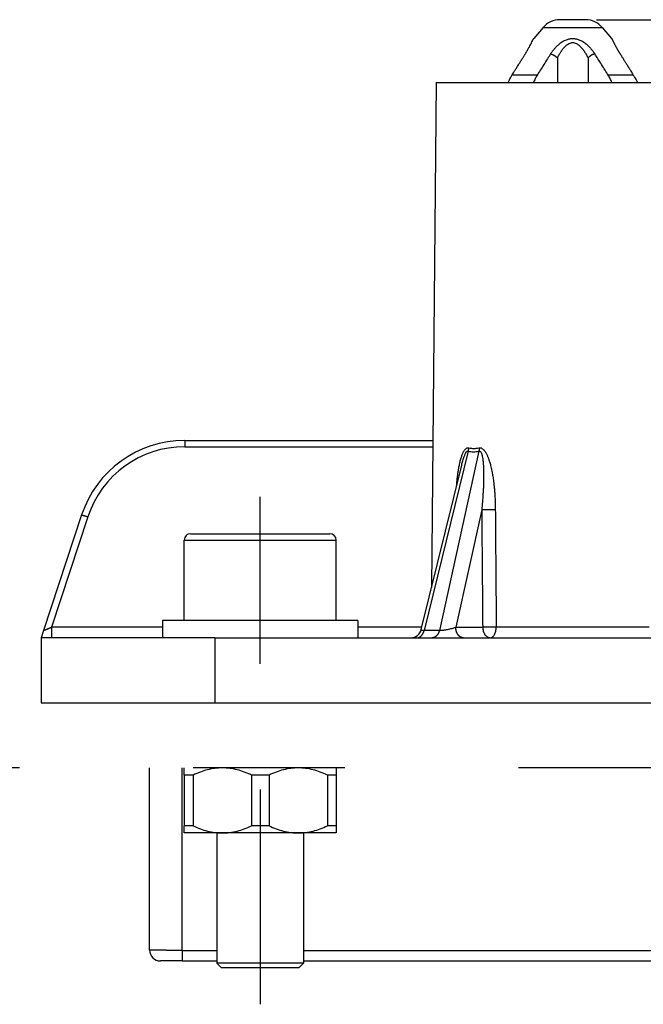
# Model space of a CAD drawing. Units: millimetres. Extents: x 0 to 297, y -467 to -257.
# Drawn here: x 140 to 169, y -347 to -302 of the extents above; entities that cross this region are included whole.
import ezdxf

# ---------------------------------------------------------------- set-up
doc = ezdxf.new("R2010")
doc.units = ezdxf.units.MM
doc.linetypes.add('DASHED', pattern=[15, 7, -8])
doc.linetypes.add('DOT_CENTER', pattern=[14, 12, -1, 0, -1])
doc.layers.add('1', color=7, linetype='Continuous')
doc.styles.add('CONVERTER_11', font='simplex.shx', dxfattribs={"width": 0.95})
doc.dimstyles.new('ME10_DIM_15', dxfattribs={"dimtxt": 3, "dimasz": 3, "dimexe": 1, "dimexo": 0.5, "dimgap": 2, "dimtad": 0, "dimtih": 1, "dimtoh": 1, "dimdsep": 46, "dimtxsty": 'CONVERTER_11', "dimsah": 1, "dimcen": 0.09, "dimclrd": 2, "dimclre": 2, "dimclrt": 4, "dimadec": 0, "dimazin": 0, "dimtfac": 1, "dimtdec": 4, "dimtix": 1, "dimtmove": 0, "dimatfit": 3, "dimfxl": 1, "dimtolj": 1, "dimtzin": 0, "dimarcsym": 0})

# ---------------------------------------------------------------- blocks, each defined once
blk = doc.blocks.new('*D6')
at = {"layer": '1', "color": 2, "linetype": 'Continuous'}
for p, q in [((166.597, -301.899), (206, -301.899)), ((205, -313.999), (205, -301.899)), ((205, -333.399), (205, -321.299)), ((190.5, -333.399), (206, -333.399))]:
    blk.add_line(p, q, dxfattribs=at)
at = {"layer": '1', "color": 2}
for points in [[(205.395, -304.899), (204.605, -304.899), (205, -301.899)], [(204.605, -330.399), (205.395, -330.399), (205, -333.399)]]:
    blk.add_solid(points, dxfattribs=at)
at = {"layer": '1', "color": 4, "insert": (201.325, -318.999), "char_height": 3, "attachment_point": 7, "rotation": 0.0001, "line_spacing_factor": 0.60024, "style": 'CONVERTER_11'}
blk.add_mtext('31,5', dxfattribs=at)

msp = doc.modelspace()

# ---------------------------------------------------------------- linework, layer by layer
at = {"color": 7, "linetype": 'Continuous'}
for p, q in [((166.097, -301.899), (164.903, -301.899)), ((164.137, -302.256), (163.708, -302.767)), ((166.863, -302.256), (167.292, -302.767)), ((159.2, -304.799), (158.997, -328.081)), ((159.2, -304.799), (171.8, -304.799)), ((147.616, -321.299), (159.056, -321.299)), ((142.868, -324.734), (141.113, -330.056)), ((147.6, -329.599), (147.6, -325.899)), ((147.9, -325.599), (151.1, -325.599)), ((151.1, -325.599), (154.3, -325.599)), ((154.6, -329.599), (154.6, -325.899)), ((147.6, -329.599), (146.6, -329.599)), ((146.6, -329.599), (146.6, -330.399)), ((154.6, -329.599), (147.6, -329.599)), ((155.6, -329.599), (154.6, -329.599)), ((155.6, -329.599), (155.6, -330.399)), ((141.113, -330.056), (141, -330.399)), ((141.474, -330.399), (141, -330.399)), ((141, -330.399), (141, -333.399)), ((146.6, -330.399), (141.474, -330.399)), ((147.5, -330.399), (146.6, -330.399)), ((149, -330.399), (147.5, -330.399)), ((149, -330.399), (149.1, -330.399)), ((149.1, -330.399), (150.809, -330.399)), ((150.809, -330.399), (153.1, -330.399)), ((153.1, -330.399), (155.6, -330.399)), ((155.6, -330.399), (158.036, -330.399)), ((158.036, -330.399), (158.317, -330.399)), ((158.317, -330.399), (159.019, -330.399)), ((159.019, -330.399), (160.463, -330.399)), ((160.463, -330.399), (161.705, -330.399)), ((161.705, -330.399), (169.295, -330.399)), ((146, -344.799), (146, -336.399)), ((147.6, -336.729), (147.6, -336.399)), ((154.6, -336.399), (154.6, -336.729)), ((148.003, -336.729), (147.6, -336.729)), ((147.6, -336.729), (147.6, -339.069)), ((148.003, -336.729), (148.003, -339.069)), ((150.697, -336.729), (150.697, -339.069)), ((151.503, -336.729), (150.697, -336.729)), ((151.503, -336.729), (151.503, -339.069)), ((154.197, -336.729), (154.197, -339.069)), ((154.6, -336.729), (154.197, -336.729)), ((154.6, -336.729), (154.6, -339.069)), ((148.003, -339.069), (147.6, -339.069)), ((147.6, -339.399), (147.6, -339.069)), ((151.503, -339.069), (150.697, -339.069)), ((154.6, -339.069), (154.197, -339.069)), ((154.6, -339.069), (154.6, -339.399)), ((149.1, -339.399), (147.6, -339.399)), ((149.35, -339.399), (149.1, -339.399)), ((149.1, -339.399), (149.1, -345.299)), ((152.85, -339.399), (149.35, -339.399)), ((153.1, -339.399), (152.85, -339.399)), ((154.6, -339.399), (153.1, -339.399)), ((153.1, -339.399), (153.1, -345.299)), ((147.5, -345.299), (146.5, -345.299)), ((147.5, -345.299), (149.1, -345.299)), ((149.1, -345.299), (149.1, -345.399)), ((149.3, -345.599), (149.1, -345.399)), ((151.1, -345.399), (149.1, -345.399)), ((153.1, -345.399), (151.1, -345.399)), ((152.9, -345.599), (153.1, -345.399)), ((153.1, -345.299), (177.9, -345.299)), ((153.1, -345.299), (153.1, -345.399)), ((149.3, -345.599), (152.9, -345.599))]:
    msp.add_line(p, q, dxfattribs=at)
at = {"color": 2, "linetype": 'Continuous'}
for p, q in [((164.137, -302.256), (166.863, -302.256)), ((164.793, -303.667), (164.793, -304.799)), ((166.207, -303.667), (166.207, -304.799)), ((163.859, -304.464), (162.734, -304.464)), ((168.266, -304.464), (167.141, -304.464)), ((147.616, -321.591), (159.053, -321.591)), ((160.681, -321.794), (158.653, -330.056)), ((161.179, -321.794), (159.355, -330.056)), ((158.521, -330.018), (160.383, -322.432)), ((161.304, -324.496), (160.11, -329.908)), ((143.153, -324.82), (141.474, -329.912)), ((147.6, -325.899), (151.1, -325.899)), ((151.1, -325.899), (154.6, -325.899)), ((146.6, -329.912), (141.474, -329.912)), ((158.547, -329.912), (155.6, -329.912)), ((159.355, -330.056), (158.653, -330.056)), ((160.11, -329.908), (161.351, -329.908)), ((169.025, -329.903), (161.975, -329.903)), ((149, -330.399), (149, -333.399)), ((147.5, -344.812), (147.5, -336.399)), ((147.5, -344.812), (149.1, -344.812)), ((153.1, -344.812), (177.9, -344.812))]:
    msp.add_line(p, q, dxfattribs=at)
at = {"color": 7, "linetype": 'Continuous'}
for centre, radius, start, end in [((164.903, -302.899), 1, 90, 140), ((166.097, -302.899), 1, 40, 90), ((147.616, -326.299), 5, 90, 161.7541), ((147.9, -325.899), 0.3, 90, 180), ((154.3, -325.899), 0.3, 0, 90), ((146.5, -344.799), 0.5, 180, 270)]:
    msp.add_arc(centre, radius, start, end, dxfattribs=at)
at = {"color": 2, "linetype": 'Continuous'}
for centre, radius, start, end in [((147.616, -326.291), 4.7, 90, 161.7541), ((158.036, -329.899), 0.5, 270, 346.2089)]:
    msp.add_arc(centre, radius, start, end, dxfattribs=at)
at = {"color": 7, "linetype": 'Continuous'}
for points, knots in [([(163.666, -302.834), (163.666, -302.833), (163.667, -302.832), (163.671, -302.824), (163.677, -302.811), (163.688, -302.794), (163.698, -302.78), (163.705, -302.771), (163.708, -302.767)], [0, 0, 0, 0, 0.00168047, 0.00417102, 0.0259976, 0.04589189, 0.06372313, 0.07931155, 0.07931155, 0.07931155, 0.07931155]), ([(167.292, -302.767), (167.295, -302.771), (167.302, -302.78), (167.312, -302.794), (167.323, -302.811), (167.329, -302.824), (167.333, -302.832), (167.334, -302.834), (167.335, -302.837), (167.338, -302.842), (167.341, -302.85), (167.346, -302.859), (167.35, -302.867), (167.358, -302.884), (167.371, -302.912), (167.39, -302.952), (167.411, -302.994), (167.438, -303.046), (167.471, -303.109), (167.511, -303.183), (167.543, -303.239), (167.565, -303.278), (167.577, -303.299), (167.591, -303.323), (167.606, -303.348), (167.62, -303.372), (167.634, -303.395), (167.648, -303.417), (167.661, -303.438), (167.673, -303.458), (167.683, -303.474), (167.692, -303.488), (167.699, -303.499), (167.703, -303.506), (167.705, -303.509)], [0, 0, 0, 0, 0.0155838, 0.0334086, 0.0532949, 0.075112, 0.0776281, 0.0793203, 0.0818662, 0.0853076, 0.0973423, 0.1079161, 0.1167684, 0.1236384, 0.164771, 0.2088118, 0.2556854, 0.3053175, 0.3859041, 0.4698505, 0.5571837, 0.5792182, 0.6038566, 0.6309733, 0.6604434, 0.692142, 0.7152145, 0.7408106, 0.7687748, 0.7903961, 0.8096479, 0.8261703, 0.8396034, 0.8495871, 0.8495871, 0.8495871, 0.8495871]), ([(163.295, -303.509), (163.301, -303.5), (163.314, -303.479), (163.333, -303.449), (163.353, -303.416), (163.378, -303.375), (163.406, -303.327), (163.45, -303.253), (163.498, -303.166), (163.551, -303.067), (163.6, -302.971), (163.635, -302.901), (163.657, -302.853), (163.663, -302.84), (163.666, -302.834)], [0, 0, 0, 0, 0.0295684, 0.0748125, 0.1071294, 0.1461848, 0.2179995, 0.2740815, 0.4047308, 0.5147149, 0.6128975, 0.7273767, 0.7488233, 0.77027, 0.77027, 0.77027, 0.77027]), ([(162.677, -304.5), (162.69, -304.478), (162.722, -304.426), (162.777, -304.337), (162.846, -304.226), (162.928, -304.094), (163.012, -303.958), (163.098, -303.821), (163.163, -303.718), (163.213, -303.638), (163.246, -303.587), (163.272, -303.545), (163.289, -303.518), (163.295, -303.509)], [0, 0, 0, 0, 0.076741, 0.183496, 0.313619, 0.467582, 0.65106, 0.79207, 0.953902, 1.017632, 1.074061, 1.134206, 1.168422, 1.168422, 1.168422, 1.168422]), ([(163.295, -303.509), (163.295, -303.509), (163.295, -303.509), (163.295, -303.509), (163.295, -303.509), (163.295, -303.509)], [0, 0, 0, 0, 0.00000403697, 0.00000708652, 0.00001089844, 0.00001089844, 0.00001089844, 0.00001089844]), ([(167.705, -303.509), (167.712, -303.52), (167.729, -303.547), (167.756, -303.589), (167.787, -303.638), (167.837, -303.718), (167.902, -303.821), (167.988, -303.959), (168.072, -304.094), (168.164, -304.242), (168.246, -304.375), (168.301, -304.464), (168.323, -304.5)], [0, 0, 0, 0, 0.041287, 0.09436, 0.150791, 0.214524, 0.376364, 0.517385, 0.700868, 0.854832, 1.041653, 1.168422, 1.168422, 1.168422, 1.168422]), ([(167.705, -303.509), (167.705, -303.509), (167.705, -303.509), (167.705, -303.509), (167.705, -303.509), (167.705, -303.509)], [0, 0, 0, 0, 0.00000413063, 0.00000819667, 0.00001226272, 0.00001226272, 0.00001226272, 0.00001226272]), ([(162.518, -304.799), (162.529, -304.776), (162.549, -304.732), (162.586, -304.658), (162.628, -304.581), (162.661, -304.525), (162.677, -304.5)], [0, 0, 0, 0, 0.0753215, 0.1443076, 0.2489509, 0.3387856, 0.3387856, 0.3387856, 0.3387856]), ([(168.323, -304.5), (168.339, -304.525), (168.372, -304.581), (168.414, -304.658), (168.451, -304.732), (168.471, -304.776), (168.482, -304.799)], [0, 0, 0, 0, 0.0898346, 0.1944779, 0.263464, 0.3387856, 0.3387856, 0.3387856, 0.3387856]), ([(149.35, -336.399), (149.236, -336.403), (149.005, -336.412), (148.666, -336.481), (148.329, -336.585), (148.114, -336.68), (148.003, -336.729)], [0, 0, 0, 0, 0.341756, 0.693457, 1.033673, 1.397487, 1.397487, 1.397487, 1.397487]), ([(150.697, -336.729), (150.586, -336.68), (150.372, -336.585), (150.035, -336.481), (149.696, -336.412), (149.464, -336.403), (149.35, -336.399)], [0, 0, 0, 0, 0.363276, 0.703015, 1.055244, 1.397487, 1.397487, 1.397487, 1.397487]), ([(152.85, -336.399), (152.736, -336.403), (152.505, -336.412), (152.166, -336.481), (151.829, -336.585), (151.614, -336.68), (151.503, -336.729)], [0, 0, 0, 0, 0.341756, 0.693457, 1.033673, 1.397487, 1.397487, 1.397487, 1.397487]), ([(154.197, -336.729), (154.086, -336.68), (153.872, -336.585), (153.535, -336.481), (153.196, -336.412), (152.964, -336.403), (152.85, -336.399)], [0, 0, 0, 0, 0.363276, 0.703015, 1.055244, 1.397487, 1.397487, 1.397487, 1.397487]), ([(148.003, -339.069), (148.114, -339.118), (148.329, -339.213), (148.666, -339.317), (149.005, -339.386), (149.236, -339.395), (149.35, -339.399)], [0, 0, 0, 0, 0.363795, 0.703995, 1.055714, 1.397487, 1.397487, 1.397487, 1.397487]), ([(149.35, -339.399), (149.464, -339.395), (149.696, -339.386), (150.035, -339.317), (150.372, -339.213), (150.586, -339.118), (150.697, -339.069)], [0, 0, 0, 0, 0.342225, 0.694435, 1.034192, 1.397487, 1.397487, 1.397487, 1.397487]), ([(151.503, -339.069), (151.614, -339.118), (151.829, -339.213), (152.166, -339.317), (152.505, -339.386), (152.736, -339.395), (152.85, -339.399)], [0, 0, 0, 0, 0.363795, 0.703995, 1.055714, 1.397487, 1.397487, 1.397487, 1.397487]), ([(152.85, -339.399), (152.964, -339.395), (153.196, -339.386), (153.535, -339.317), (153.872, -339.213), (154.086, -339.118), (154.197, -339.069)], [0, 0, 0, 0, 0.342225, 0.694435, 1.034192, 1.397487, 1.397487, 1.397487, 1.397487])]:
    msp.add_open_spline(points, degree=3, knots=knots, dxfattribs=at)
at = {"color": 2, "linetype": 'Continuous'}
for points, knots in [([(164.483, -303.476), (164.496, -303.457), (164.52, -303.421), (164.557, -303.368), (164.595, -303.317), (164.65, -303.249), (164.724, -303.165), (164.811, -303.078), (164.898, -303.003), (164.984, -302.939), (165.075, -302.883), (165.167, -302.838), (165.25, -302.806), (165.316, -302.789), (165.368, -302.778), (165.409, -302.772), (165.454, -302.768), (165.499, -302.767), (165.544, -302.768), (165.589, -302.772), (165.63, -302.778), (165.683, -302.788), (165.749, -302.806), (165.831, -302.837), (165.923, -302.882), (166.011, -302.936), (166.097, -302.999), (166.179, -303.069), (166.27, -303.158), (166.346, -303.244), (166.405, -303.318), (166.443, -303.369), (166.48, -303.421), (166.504, -303.457), (166.517, -303.476)], [0, 0, 0, 0, 0.070726, 0.128426, 0.196325, 0.259687, 0.391631, 0.531912, 0.628485, 0.735748, 0.852557, 0.950787, 1.041244, 1.117253, 1.155168, 1.203037, 1.241083, 1.289748, 1.338206, 1.376468, 1.424345, 1.462282, 1.538185, 1.628883, 1.726248, 1.843616, 1.937328, 2.047237, 2.166229, 2.320511, 2.388624, 2.452265, 2.510163, 2.581164, 2.581164, 2.581164, 2.581164]), ([(164.793, -303.667), (164.805, -303.643), (164.829, -303.593), (164.87, -303.516), (164.912, -303.443), (164.97, -303.351), (165.048, -303.241), (165.149, -303.127), (165.25, -303.042), (165.338, -302.991), (165.42, -302.962), (165.499, -302.953), (165.579, -302.962), (165.661, -302.99), (165.749, -303.041), (165.85, -303.125), (165.951, -303.24), (166.029, -303.35), (166.088, -303.443), (166.13, -303.516), (166.171, -303.593), (166.196, -303.643), (166.207, -303.667)], [0, 0, 0, 0, 0.07959, 0.165986, 0.261194, 0.33283, 0.492833, 0.665094, 0.788598, 0.886493, 0.970133, 1.046968, 1.123889, 1.207438, 1.304794, 1.428155, 1.600782, 1.761279, 1.833228, 1.928594, 2.015865, 2.095054, 2.095054, 2.095054, 2.095054]), ([(164.483, -303.476), (164.433, -303.553), (164.328, -303.717), (164.168, -303.969), (164.009, -304.222), (163.907, -304.387), (163.859, -304.464)], [0, 0, 0, 0, 0.273889, 0.584303, 0.89643, 1.168453, 1.168453, 1.168453, 1.168453]), ([(164.483, -303.476), (164.489, -303.478), (164.503, -303.481), (164.523, -303.487), (164.543, -303.493), (164.561, -303.5), (164.576, -303.506), (164.587, -303.511), (164.598, -303.516), (164.609, -303.522), (164.62, -303.528), (164.631, -303.534), (164.642, -303.54), (164.653, -303.546), (164.663, -303.553), (164.674, -303.56), (164.684, -303.567), (164.694, -303.574), (164.704, -303.582), (164.714, -303.589), (164.723, -303.597), (164.735, -303.607), (164.75, -303.62), (164.766, -303.636), (164.78, -303.651), (164.789, -303.662), (164.793, -303.667)], [0, 0, 0, 0, 0.0197142, 0.0406332, 0.0626719, 0.0857105, 0.0975597, 0.1096002, 0.1218087, 0.1341605, 0.1466298, 0.1591894, 0.1718115, 0.1844678, 0.1971296, 0.2097681, 0.2223548, 0.2348617, 0.2472617, 0.2595283, 0.2716366, 0.2835629, 0.3067814, 0.3290308, 0.3501862, 0.3701571, 0.3701571, 0.3701571, 0.3701571]), ([(166.517, -303.476), (166.511, -303.478), (166.497, -303.481), (166.477, -303.487), (166.457, -303.493), (166.439, -303.5), (166.424, -303.506), (166.413, -303.511), (166.402, -303.516), (166.391, -303.522), (166.38, -303.528), (166.369, -303.534), (166.358, -303.54), (166.347, -303.546), (166.337, -303.553), (166.326, -303.56), (166.316, -303.567), (166.306, -303.574), (166.296, -303.582), (166.286, -303.589), (166.277, -303.597), (166.265, -303.607), (166.25, -303.62), (166.234, -303.636), (166.22, -303.651), (166.211, -303.662), (166.207, -303.667)], [0, 0, 0, 0, 0.0197142, 0.0406332, 0.0626719, 0.0857105, 0.0975597, 0.1096002, 0.1218087, 0.1341605, 0.1466298, 0.1591894, 0.1718115, 0.1844678, 0.1971296, 0.2097681, 0.2223548, 0.2348618, 0.2472617, 0.2595283, 0.2716366, 0.2835629, 0.3067814, 0.3290308, 0.3501862, 0.3701571, 0.3701571, 0.3701571, 0.3701571]), ([(167.141, -304.464), (167.093, -304.387), (166.991, -304.222), (166.832, -303.969), (166.672, -303.717), (166.567, -303.553), (166.517, -303.476)], [0, 0, 0, 0, 0.272026, 0.58415, 0.89458, 1.168453, 1.168453, 1.168453, 1.168453]), ([(163.859, -304.464), (163.829, -304.517), (163.767, -304.626), (163.717, -304.74), (163.692, -304.799)], [0, 0, 0, 0, 0.1829851, 0.3744105, 0.3744105, 0.3744105, 0.3744105]), ([(167.308, -304.799), (167.282, -304.737), (167.231, -304.623), (167.17, -304.514), (167.141, -304.464)], [0, 0, 0, 0, 0.2016612, 0.3744098, 0.3744098, 0.3744098, 0.3744098]), ([(147.616, -321.299), (147.616, -321.302), (147.616, -321.309), (147.616, -321.325), (147.616, -321.35), (147.616, -321.387), (147.616, -321.432), (147.616, -321.483), (147.616, -321.537), (147.616, -321.573), (147.616, -321.591)], [0, 0, 0, 0, 0.0102165, 0.020433, 0.0477147, 0.0851094, 0.1311182, 0.1838968, 0.2369388, 0.2921469, 0.2921469, 0.2921469, 0.2921469]), ([(160.151, -323.377), (160.158, -323.305), (160.17, -323.163), (160.189, -322.992), (160.206, -322.859), (160.218, -322.771), (160.23, -322.693), (160.24, -322.63), (160.257, -322.528), (160.284, -322.385), (160.321, -322.229), (160.355, -322.108), (160.381, -322.026), (160.407, -321.955), (160.431, -321.896), (160.459, -321.838), (160.489, -321.783), (160.524, -321.733), (160.557, -321.696), (160.592, -321.666), (160.621, -321.65), (160.641, -321.643), (160.651, -321.641), (160.662, -321.639), (160.672, -321.638), (160.683, -321.637), (160.694, -321.638), (160.705, -321.639), (160.712, -321.641), (160.716, -321.642)], [0, 0, 0, 0, 0.217148, 0.426435, 0.517226, 0.618611, 0.69213, 0.756068, 0.810347, 1.000302, 1.192744, 1.291324, 1.377401, 1.451984, 1.516065, 1.570609, 1.644034, 1.703784, 1.752014, 1.794675, 1.83904, 1.850597, 1.860556, 1.8701, 1.882089, 1.891269, 1.90368, 1.914961, 1.925386, 1.925386, 1.925386, 1.925386]), ([(160.383, -322.432), (160.391, -322.4), (160.408, -322.333), (160.436, -322.232), (160.466, -322.132), (160.494, -322.048), (160.52, -321.982), (160.54, -321.935), (160.559, -321.896), (160.577, -321.864), (160.594, -321.838), (160.61, -321.818), (160.625, -321.804), (160.64, -321.795), (160.651, -321.791), (160.661, -321.79), (160.667, -321.79), (160.674, -321.791), (160.678, -321.793), (160.681, -321.794)], [0, 0, 0, 0, 0.1014442, 0.2071345, 0.3127816, 0.4141629, 0.4737708, 0.5245771, 0.5673793, 0.6029827, 0.6349768, 0.6605435, 0.6807536, 0.695953, 0.7111942, 0.7174997, 0.7247506, 0.730171, 0.7382621, 0.7382621, 0.7382621, 0.7382621]), ([(160.681, -321.794), (160.683, -321.788), (160.687, -321.776), (160.693, -321.757), (160.698, -321.738), (160.703, -321.719), (160.707, -321.7), (160.71, -321.68), (160.714, -321.661), (160.715, -321.648), (160.716, -321.642)], [0, 0, 0, 0, 0.0194753, 0.0390349, 0.0586504, 0.078293, 0.0979334, 0.1175426, 0.1370918, 0.1565526, 0.1565526, 0.1565526, 0.1565526]), ([(160.681, -321.794), (160.722, -321.802), (160.802, -321.818), (160.925, -321.824), (161.05, -321.818), (161.135, -321.802), (161.179, -321.794)], [0, 0, 0, 0, 0.126342, 0.2447327, 0.366861, 0.5023233, 0.5023233, 0.5023233, 0.5023233]), ([(160.716, -321.642), (160.754, -321.65), (160.829, -321.666), (160.942, -321.671), (161.058, -321.665), (161.137, -321.65), (161.178, -321.642)], [0, 0, 0, 0, 0.1181093, 0.2274068, 0.3396948, 0.4667504, 0.4667504, 0.4667504, 0.4667504]), ([(161.178, -321.642), (161.182, -321.641), (161.19, -321.639), (161.203, -321.638), (161.215, -321.637), (161.228, -321.638), (161.239, -321.639), (161.251, -321.641), (161.262, -321.643), (161.286, -321.65), (161.319, -321.666), (161.361, -321.696), (161.402, -321.735), (161.443, -321.786), (161.479, -321.838), (161.511, -321.893), (161.541, -321.951), (161.567, -322.007), (161.589, -322.06), (161.606, -322.104), (161.624, -322.151), (161.643, -322.206), (161.667, -322.277), (161.692, -322.364), (161.719, -322.464), (161.743, -322.563), (161.765, -322.664), (161.784, -322.761), (161.802, -322.859), (161.819, -322.962), (161.837, -323.076), (161.855, -323.212), (161.873, -323.365), (161.89, -323.537), (161.903, -323.699), (161.913, -323.849), (161.92, -323.988), (161.926, -324.143), (161.931, -324.313), (161.933, -324.431), (161.933, -324.492)], [0, 0, 0, 0, 0.011554, 0.024126, 0.03805, 0.048391, 0.061926, 0.072737, 0.084007, 0.097073, 0.146949, 0.194032, 0.251296, 0.31577, 0.388079, 0.441983, 0.506642, 0.582961, 0.626918, 0.680586, 0.722875, 0.778271, 0.856589, 0.947052, 1.050161, 1.166443, 1.252666, 1.35989, 1.462159, 1.553289, 1.672261, 1.809015, 1.96357, 2.135963, 2.326253, 2.449853, 2.589306, 2.744147, 2.913922, 3.09819, 3.09819, 3.09819, 3.09819]), ([(161.178, -321.642), (161.179, -321.648), (161.18, -321.661), (161.182, -321.68), (161.183, -321.7), (161.183, -321.719), (161.183, -321.738), (161.182, -321.757), (161.181, -321.775), (161.18, -321.788), (161.179, -321.794)], [0, 0, 0, 0, 0.0193982, 0.0387612, 0.0580577, 0.0772567, 0.0963278, 0.1152416, 0.1339697, 0.1524852, 0.1524852, 0.1524852, 0.1524852]), ([(161.179, -321.794), (161.182, -321.793), (161.186, -321.792), (161.192, -321.79), (161.199, -321.79), (161.208, -321.79), (161.219, -321.792), (161.235, -321.801), (161.253, -321.817), (161.272, -321.846), (161.291, -321.883), (161.308, -321.93), (161.324, -321.988), (161.339, -322.058), (161.353, -322.137), (161.364, -322.226), (161.373, -322.306), (161.378, -322.378), (161.383, -322.441), (161.387, -322.512), (161.39, -322.59), (161.393, -322.672), (161.395, -322.756), (161.395, -322.843), (161.396, -322.936), (161.395, -323.058), (161.391, -323.208), (161.385, -323.387), (161.377, -323.573), (161.362, -323.821), (161.339, -324.129), (161.316, -324.374), (161.304, -324.496)], [0, 0, 0, 0, 0.008095, 0.013708, 0.019705, 0.026856, 0.040809, 0.053289, 0.080388, 0.114513, 0.155451, 0.205267, 0.264666, 0.33653, 0.417339, 0.506805, 0.604599, 0.660186, 0.723127, 0.793715, 0.872247, 0.95902, 1.038971, 1.1255, 1.218779, 1.318983, 1.490563, 1.669651, 1.855774, 2.048457, 2.414459, 2.784403, 2.784403, 2.784403, 2.784403]), ([(161.933, -324.492), (161.91, -324.492), (161.859, -324.493), (161.795, -324.494), (161.74, -324.495), (161.696, -324.495), (161.652, -324.496), (161.608, -324.496), (161.564, -324.496), (161.521, -324.497), (161.479, -324.497), (161.44, -324.497), (161.402, -324.497), (161.367, -324.497), (161.335, -324.497), (161.314, -324.496), (161.304, -324.496)], [0, 0, 0, 0, 0.0710493, 0.1510073, 0.1935258, 0.2371717, 0.2814612, 0.3258783, 0.3698966, 0.4129992, 0.4546976, 0.4945526, 0.5321844, 0.5672876, 0.5996311, 0.6290643, 0.6290643, 0.6290643, 0.6290643]), ([(161.304, -324.496), (161.308, -324.913), (161.316, -325.815), (161.327, -327.167), (161.339, -328.554), (161.347, -329.456), (161.351, -329.908)], [0, 0, 0, 0, 1.249923, 2.70581, 4.056783, 5.411624, 5.411624, 5.411624, 5.411624]), ([(161.933, -324.492), (161.937, -324.905), (161.943, -325.807), (161.954, -327.16), (161.965, -328.551), (161.972, -329.453), (161.975, -329.903)], [0, 0, 0, 0, 1.239497, 2.705789, 4.060508, 5.411582, 5.411582, 5.411582, 5.411582]), ([(142.868, -324.734), (142.868, -324.734), (142.868, -324.734), (142.868, -324.733), (142.868, -324.733), (142.868, -324.733), (142.868, -324.733), (142.868, -324.733), (142.868, -324.733), (142.869, -324.733), (142.869, -324.733), (142.87, -324.733), (142.87, -324.733), (142.871, -324.734), (142.872, -324.734), (142.873, -324.734), (142.874, -324.734), (142.875, -324.734), (142.876, -324.734), (142.877, -324.735), (142.879, -324.735), (142.88, -324.735), (142.882, -324.736), (142.883, -324.736), (142.885, -324.737), (142.887, -324.737), (142.888, -324.737), (142.89, -324.738), (142.892, -324.739), (142.895, -324.739), (142.897, -324.74), (142.899, -324.74), (142.902, -324.741), (142.904, -324.742), (142.907, -324.742), (142.909, -324.743), (142.912, -324.744), (142.915, -324.745), (142.918, -324.746), (142.922, -324.747), (142.925, -324.748), (142.929, -324.749), (142.932, -324.75), (142.936, -324.751), (142.94, -324.752), (142.944, -324.753), (142.948, -324.755), (142.952, -324.756), (142.957, -324.757), (142.962, -324.759), (142.966, -324.76), (142.971, -324.762), (142.976, -324.763), (142.982, -324.765), (142.987, -324.766), (142.992, -324.768), (142.998, -324.77), (143.004, -324.772), (143.01, -324.774), (143.016, -324.776), (143.022, -324.778), (143.029, -324.78), (143.035, -324.782), (143.042, -324.784), (143.05, -324.786), (143.059, -324.789), (143.069, -324.793), (143.08, -324.796), (143.09, -324.799), (143.1, -324.803), (143.11, -324.806), (143.118, -324.808), (143.127, -324.811), (143.136, -324.814), (143.144, -324.817), (143.15, -324.819), (143.153, -324.82)], [0, 0, 0, 0, 0.0000413, 0.0000847, 0.0001319, 0.0001843, 0.0003084, 0.0004629, 0.0007213, 0.0010435, 0.0014324, 0.0019899, 0.002649, 0.0034119, 0.0042808, 0.0052573, 0.0062393, 0.0073132, 0.0084797, 0.0097394, 0.011093, 0.0125412, 0.0140845, 0.0157236, 0.017459, 0.0192915, 0.0212215, 0.0232473, 0.025371, 0.0275921, 0.0299102, 0.0323248, 0.0348355, 0.0374417, 0.0401431, 0.0429391, 0.0458293, 0.0488133, 0.0522003, 0.055698, 0.0593042, 0.0630167, 0.0668336, 0.0707526, 0.0747716, 0.0788886, 0.0831013, 0.0874078, 0.0922973, 0.0972949, 0.1023961, 0.1075965, 0.1128915, 0.1182768, 0.123748, 0.1293004, 0.1349298, 0.1413477, 0.1478491, 0.154427, 0.161074, 0.1677832, 0.1745472, 0.1813589, 0.1882111, 0.1992416, 0.2103285, 0.221445, 0.2325641, 0.2436589, 0.2528693, 0.2620317, 0.2711343, 0.2801652, 0.2891127, 0.297965, 0.297965, 0.297965, 0.297965]), ([(141.113, -330.056), (141.113, -330.056), (141.113, -330.056), (141.114, -330.056), (141.114, -330.056), (141.115, -330.056), (141.116, -330.056), (141.117, -330.055), (141.119, -330.055), (141.121, -330.054), (141.124, -330.054), (141.127, -330.053), (141.13, -330.052), (141.133, -330.05), (141.136, -330.049), (141.139, -330.048), (141.142, -330.047), (141.146, -330.046), (141.151, -330.044), (141.159, -330.041), (141.168, -330.038), (141.177, -330.034), (141.186, -330.031), (141.196, -330.027), (141.206, -330.023), (141.217, -330.018), (141.228, -330.014), (141.238, -330.01), (141.249, -330.006), (141.259, -330.002), (141.269, -329.998), (141.278, -329.994), (141.288, -329.99), (141.297, -329.986), (141.306, -329.982), (141.315, -329.979), (141.323, -329.976), (141.33, -329.972), (141.337, -329.969), (141.343, -329.967), (141.349, -329.965), (141.353, -329.963), (141.359, -329.961), (141.364, -329.958), (141.371, -329.955), (141.378, -329.953), (141.385, -329.949), (141.393, -329.946), (141.402, -329.943), (141.411, -329.939), (141.42, -329.935), (141.43, -329.931), (141.441, -329.926), (141.451, -329.922), (141.462, -329.917), (141.47, -329.914), (141.474, -329.912)], [0, 0, 0, 0, 0.0002594, 0.0005809, 0.0011642, 0.0019347, 0.0028451, 0.0040959, 0.0057535, 0.0078842, 0.010945, 0.0142695, 0.0177273, 0.0211874, 0.0245187, 0.0275898, 0.0302696, 0.0324264, 0.040165, 0.0485665, 0.0575937, 0.0672094, 0.0773762, 0.0880569, 0.099214, 0.1108103, 0.1228082, 0.1337849, 0.1447365, 0.1556091, 0.1663489, 0.176902, 0.1872146, 0.1972327, 0.2069025, 0.2161701, 0.2249816, 0.2332832, 0.2410209, 0.2481408, 0.252623, 0.2577567, 0.2635252, 0.269912, 0.2769005, 0.2844741, 0.2926163, 0.3013105, 0.31054, 0.3202884, 0.3305389, 0.3412752, 0.3524805, 0.3641384, 0.3762321, 0.3887453, 0.3887453, 0.3887453, 0.3887453]), ([(141.474, -329.912), (141.474, -329.943), (141.474, -330.003), (141.474, -330.092), (141.474, -330.177), (141.474, -330.252), (141.474, -330.314), (141.474, -330.355), (141.474, -330.382), (141.474, -330.393), (141.474, -330.399)], [0, 0, 0, 0, 0.0920135, 0.1804168, 0.2683811, 0.3450625, 0.4073871, 0.4528566, 0.469884, 0.4869115, 0.4869115, 0.4869115, 0.4869115]), ([(158.317, -330.399), (158.321, -330.399), (158.33, -330.399), (158.343, -330.398), (158.357, -330.396), (158.37, -330.394), (158.383, -330.39), (158.397, -330.386), (158.41, -330.382), (158.423, -330.376), (158.437, -330.37), (158.45, -330.363), (158.463, -330.355), (158.476, -330.346), (158.488, -330.337), (158.501, -330.327), (158.513, -330.316), (158.524, -330.304), (158.536, -330.292), (158.547, -330.279), (158.557, -330.266), (158.568, -330.252), (158.577, -330.237), (158.587, -330.222), (158.596, -330.207), (158.604, -330.191), (158.612, -330.175), (158.619, -330.158), (158.626, -330.142), (158.633, -330.125), (158.638, -330.108), (158.644, -330.09), (158.649, -330.073), (158.651, -330.061), (158.653, -330.056)], [0, 0, 0, 0, 0.0130272, 0.0262196, 0.0395896, 0.0531492, 0.066911, 0.0808866, 0.0950872, 0.1095228, 0.1242022, 0.1391323, 0.1543182, 0.1697629, 0.185467, 0.2014288, 0.2176438, 0.2341053, 0.2508039, 0.2677277, 0.2848624, 0.3021919, 0.3196977, 0.3373597, 0.3551563, 0.3730645, 0.3910604, 0.4091194, 0.4272163, 0.4453258, 0.4634224, 0.4814811, 0.4994774, 0.5173873, 0.5173873, 0.5173873, 0.5173873]), ([(158.521, -330.018), (158.521, -330.021), (158.52, -330.027), (158.526, -330.035), (158.536, -330.042), (158.551, -330.048), (158.571, -330.052), (158.595, -330.055), (158.622, -330.056), (158.642, -330.056), (158.653, -330.056)], [0, 0, 0, 0, 0.0081628, 0.0179263, 0.027964, 0.044777, 0.0666121, 0.0881053, 0.1170752, 0.1486056, 0.1486056, 0.1486056, 0.1486056]), ([(159.355, -330.056), (159.354, -330.061), (159.351, -330.073), (159.346, -330.09), (159.341, -330.108), (159.335, -330.125), (159.329, -330.142), (159.322, -330.158), (159.314, -330.175), (159.306, -330.191), (159.298, -330.207), (159.289, -330.222), (159.28, -330.237), (159.27, -330.252), (159.26, -330.266), (159.249, -330.279), (159.238, -330.292), (159.227, -330.304), (159.215, -330.316), (159.203, -330.327), (159.191, -330.337), (159.178, -330.346), (159.165, -330.355), (159.152, -330.363), (159.139, -330.37), (159.126, -330.376), (159.112, -330.382), (159.099, -330.386), (159.086, -330.39), (159.072, -330.394), (159.059, -330.396), (159.046, -330.398), (159.032, -330.399), (159.024, -330.399), (159.019, -330.399)], [0, 0, 0, 0, 0.0179099, 0.0359062, 0.0539649, 0.0720615, 0.090171, 0.1082679, 0.1263269, 0.1443228, 0.162231, 0.1800276, 0.1976896, 0.2151954, 0.2325249, 0.2496597, 0.2665834, 0.283282, 0.2997435, 0.3159585, 0.3319203, 0.3476244, 0.3630691, 0.378255, 0.3931851, 0.4078645, 0.4223001, 0.4365007, 0.4504763, 0.4642381, 0.4777977, 0.4911677, 0.5043601, 0.5173873, 0.5173873, 0.5173873, 0.5173873]), ([(159.355, -330.056), (159.369, -330.056), (159.396, -330.056), (159.436, -330.054), (159.48, -330.051), (159.528, -330.046), (159.581, -330.039), (159.63, -330.032), (159.682, -330.023), (159.751, -330.01), (159.838, -329.991), (159.936, -329.965), (160.026, -329.938), (160.083, -329.918), (160.11, -329.908)], [0, 0, 0, 0, 0.0427925, 0.0810677, 0.1198843, 0.1754515, 0.2252442, 0.2782745, 0.3251074, 0.3845912, 0.488747, 0.5920336, 0.6865438, 0.7724641, 0.7724641, 0.7724641, 0.7724641]), ([(160.463, -330.399), (160.458, -330.399), (160.447, -330.399), (160.432, -330.397), (160.416, -330.395), (160.399, -330.391), (160.383, -330.386), (160.367, -330.38), (160.35, -330.373), (160.334, -330.365), (160.318, -330.355), (160.302, -330.344), (160.287, -330.332), (160.271, -330.319), (160.257, -330.305), (160.242, -330.29), (160.228, -330.273), (160.215, -330.256), (160.203, -330.237), (160.191, -330.218), (160.18, -330.198), (160.169, -330.177), (160.16, -330.156), (160.151, -330.134), (160.143, -330.112), (160.136, -330.089), (160.13, -330.067), (160.125, -330.044), (160.12, -330.021), (160.116, -329.998), (160.114, -329.975), (160.112, -329.952), (160.11, -329.93), (160.11, -329.915), (160.11, -329.908)], [0, 0, 0, 0, 0.0156281, 0.0315569, 0.047811, 0.0644154, 0.0813953, 0.0987746, 0.1165757, 0.1348179, 0.1535169, 0.1726838, 0.1923245, 0.2124389, 0.2330209, 0.2540577, 0.2755301, 0.2974123, 0.3196727, 0.3422739, 0.3651735, 0.3883249, 0.4116778, 0.4351794, 0.4587751, 0.4824094, 0.5060267, 0.5295722, 0.5529925, 0.5762365, 0.5992557, 0.6220048, 0.644442, 0.6665295, 0.6665295, 0.6665295, 0.6665295]), ([(161.651, -329.914), (161.618, -329.914), (161.563, -329.914), (161.48, -329.913), (161.413, -329.911), (161.369, -329.909), (161.351, -329.908)], [0, 0, 0, 0, 0.0987009, 0.1668805, 0.2474002, 0.3002755, 0.3002755, 0.3002755, 0.3002755]), ([(161.351, -329.908), (161.356, -329.972), (161.365, -330.096), (161.427, -330.204), (161.457, -330.256)], [0, 0, 0, 0, 0.1908101, 0.3677159, 0.3677159, 0.3677159, 0.3677159]), ([(161.975, -329.903), (161.955, -329.905), (161.904, -329.908), (161.826, -329.911), (161.738, -329.913), (161.68, -329.914), (161.651, -329.914)], [0, 0, 0, 0, 0.0614724, 0.150578, 0.2367839, 0.3239046, 0.3239046, 0.3239046, 0.3239046]), ([(161.895, -330.254), (161.918, -330.201), (161.966, -330.089), (161.972, -329.968), (161.975, -329.903)], [0, 0, 0, 0, 0.1711358, 0.3623184, 0.3623184, 0.3623184, 0.3623184]), ([(161.457, -330.256), (161.492, -330.297), (161.557, -330.374), (161.657, -330.391), (161.705, -330.399)], [0, 0, 0, 0, 0.1557185, 0.2946714, 0.2946714, 0.2946714, 0.2946714]), ([(161.705, -330.399), (161.741, -330.39), (161.825, -330.369), (161.87, -330.295), (161.895, -330.254)], [0, 0, 0, 0, 0.1095859, 0.2479615, 0.2479615, 0.2479615, 0.2479615]), ([(147.5, -344.812), (147.487, -344.812), (147.461, -344.812), (147.41, -344.812), (147.348, -344.812), (147.275, -344.812), (147.202, -344.812), (147.129, -344.812), (147.067, -344.812), (147.013, -344.811), (146.97, -344.811), (146.926, -344.811), (146.884, -344.811), (146.842, -344.811), (146.801, -344.811), (146.76, -344.81), (146.72, -344.81), (146.681, -344.81), (146.643, -344.81), (146.605, -344.81), (146.568, -344.809), (146.532, -344.809), (146.497, -344.809), (146.463, -344.808), (146.432, -344.808), (146.403, -344.808), (146.376, -344.808), (146.35, -344.807), (146.325, -344.807), (146.301, -344.807), (146.277, -344.807), (146.255, -344.806), (146.233, -344.806), (146.212, -344.806), (146.193, -344.805), (146.174, -344.805), (146.156, -344.805), (146.139, -344.805), (146.123, -344.804), (146.108, -344.804), (146.095, -344.804), (146.082, -344.803), (146.07, -344.803), (146.059, -344.803), (146.049, -344.802), (146.04, -344.802), (146.032, -344.802), (146.025, -344.801), (146.019, -344.801), (146.013, -344.801), (146.009, -344.8), (146.005, -344.8), (146.003, -344.8), (146.001, -344.8), (146, -344.799), (146, -344.799), (146, -344.799)], [0, 0, 0, 0, 0.038995, 0.077964, 0.151801, 0.225312, 0.29836, 0.370809, 0.442522, 0.486832, 0.530597, 0.57379, 0.616382, 0.658345, 0.69965, 0.740269, 0.780173, 0.819334, 0.857724, 0.895313, 0.932074, 0.967978, 1.002997, 1.037102, 1.070265, 1.097744, 1.124426, 1.150299, 1.175353, 1.199574, 1.222951, 1.245473, 1.267127, 1.287902, 1.307785, 1.326766, 1.344832, 1.361971, 1.377373, 1.391881, 1.405493, 1.418206, 1.430015, 1.440917, 1.450911, 1.459991, 1.468156, 1.475403, 1.481727, 1.487126, 1.491599, 1.495142, 1.497754, 1.499105, 1.49994, 1.500303, 1.500303, 1.500303, 1.500303]), ([(147.5, -344.812), (147.5, -344.843), (147.5, -344.903), (147.5, -344.992), (147.5, -345.077), (147.5, -345.152), (147.5, -345.214), (147.5, -345.255), (147.5, -345.282), (147.5, -345.293), (147.5, -345.299)], [0, 0, 0, 0, 0.0920135, 0.1804168, 0.2683811, 0.3450625, 0.4073871, 0.4528566, 0.469884, 0.4869115, 0.4869115, 0.4869115, 0.4869115])]:
    msp.add_open_spline(points, degree=3, knots=knots, dxfattribs=at)
at = {"color": 7, "linetype": 'Continuous'}
for points in [[(162.677, -304.5), (162.677, -304.5), (162.677, -304.5), (162.677, -304.5)], [(168.323, -304.5), (168.323, -304.5), (168.323, -304.5), (168.323, -304.5)]]:
    msp.add_open_spline(points, degree=3, dxfattribs=at)
at = {"layer": '1', "color": 2, "linetype": 'DOT_CENTER'}
for p, q in [((151.1, -331.599), (151.1, -323.899)), ((151.1, -337.399), (151.1, -347.299))]:
    msp.add_line(p, q, dxfattribs=at)
at = {"layer": '1', "color": 7, "linetype": 'DASHED'}
for p, q in [((131, -333.399), (200, -333.399)), ((200, -336.399), (131, -336.399))]:
    msp.add_line(p, q, dxfattribs=at)
at = {"layer": '1', "color": 7, "linetype": 'Continuous'}
msp.add_line((141, -333.399), (190, -333.399), dxfattribs=at)

# ---------------------------------------------------------------- dimensions: what is measured, and where the dimension line sits
at = {"layer": '1'}
dim = msp.add_linear_dim(base=(205, -333.399), p1=(166.097, -301.899), p2=(190, -333.399), angle=90, dimstyle='ME10_DIM_15', dxfattribs=at)
dim.commit()
dim.dimension.update_dxf_attribs({"geometry": '*D6', "text_midpoint": (205, -317.649), "text_rotation": 0.0001})

doc.saveas('drawing.dxf')
